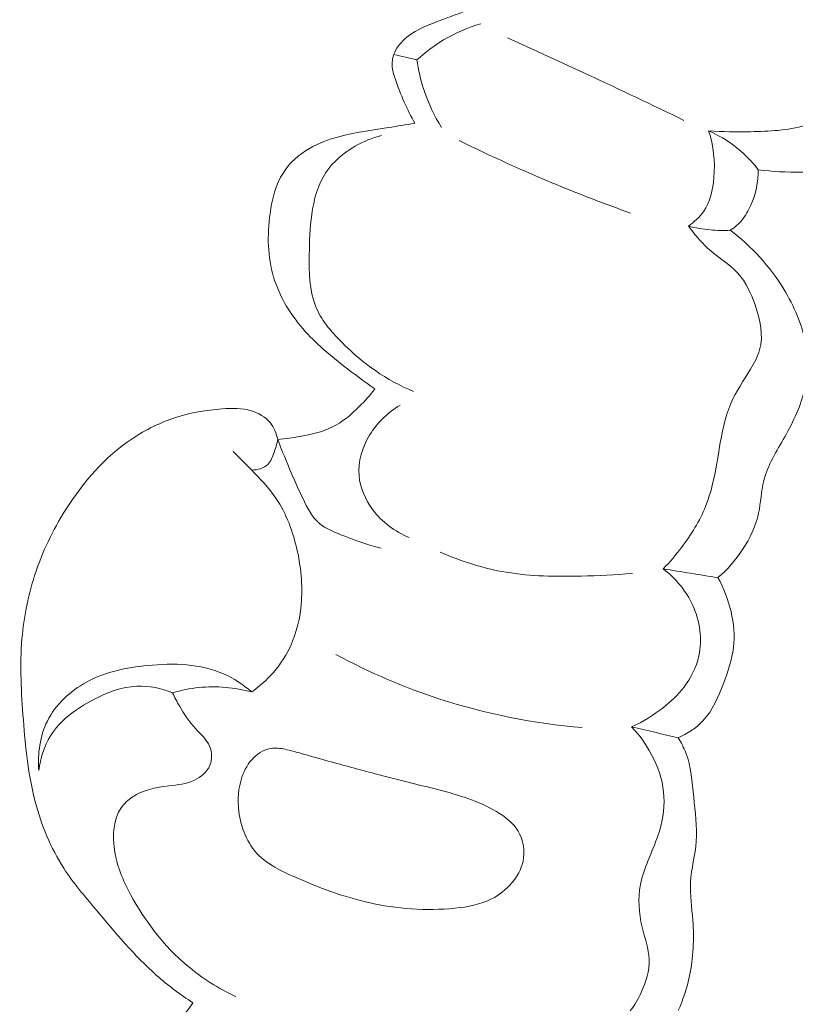
# Model space of a CAD drawing. Units: centimetres. Extents: x 1252 to 2090, y -610 to 42.
# Drawn here: x 1493 to 1496, y -296 to -292 of the extents above; entities that cross this region are included whole.
import ezdxf

# ---------------------------------------------------------------- set-up
doc = ezdxf.new("R2010")
doc.units = ezdxf.units.CM
doc.header["$MEASUREMENT"] = 0
doc.layers.add('layer 1', color=7, linetype='Continuous')

msp = doc.modelspace()

# ---------------------------------------------------------------- linework, layer by layer
at = {"layer": 'layer 1', "color": 250, "lineweight": 20}
for points, knots in [([(1496.02093, -292.17608), (1496.08634, -292.18121), (1496.15196, -292.18114), (1496.21774, -292.17998), (1496.21774, -292.17998), (1496.30419, -292.17845), (1496.39095, -292.17505), (1496.47442, -292.1496), (1496.47442, -292.1496), (1496.59628, -292.11234), (1496.71084, -292.02785), (1496.7729, -291.91867), (1496.7729, -291.91867), (1496.81153, -291.85086), (1496.82979, -291.77352), (1496.8597, -291.70088), (1496.8597, -291.70088), (1496.87882, -291.65434), (1496.90274, -291.6097), (1496.93318, -291.56995), (1496.93318, -291.56995), (1496.97002, -291.52187), (1497.01646, -291.48098), (1497.05097, -291.43166), (1497.05097, -291.43166), (1497.09073, -291.37514), (1497.11493, -291.30747), (1497.13223, -291.23948), (1497.13223, -291.23948), (1497.14403, -291.19321), (1497.15263, -291.14674), (1497.15656, -291.09959)], [0, 0, 0, 0, 0.1111111, 0.1111111, 0.1111111, 0.1111111, 0.2222222, 0.2222222, 0.2222222, 0.2222222, 0.3333333, 0.3333333, 0.3333333, 0.3333333, 0.4444444, 0.4444444, 0.4444444, 0.4444444, 0.5555556, 0.5555556, 0.5555556, 0.5555556, 0.6666667, 0.6666667, 0.6666667, 0.6666667, 0.7777778, 0.7777778, 0.7777778, 0.7777778, 1, 1, 1, 1]), ([(1496.25314, -292.35802), (1496.31989, -292.36753), (1496.38667, -292.36984), (1496.45508, -292.37014), (1496.45508, -292.37014), (1496.55584, -292.37048), (1496.66027, -292.36642), (1496.74943, -292.32639), (1496.74943, -292.32639), (1496.82942, -292.29042), (1496.89722, -292.22567), (1496.9532, -292.15439), (1496.9532, -292.15439), (1497.00981, -292.08246), (1497.0544, -292.00379), (1497.07809, -291.91615), (1497.07809, -291.91615), (1497.09741, -291.84468), (1497.10286, -291.76717), (1497.13686, -291.70479), (1497.13686, -291.70479), (1497.16782, -291.64795), (1497.22248, -291.60354), (1497.26279, -291.54956), (1497.26279, -291.54956), (1497.29426, -291.50757), (1497.31707, -291.45975), (1497.32962, -291.40921), (1497.32962, -291.40921), (1497.34004, -291.36746), (1497.34336, -291.32378), (1497.34042, -291.28093)], [0, 0, 0, 0, 0.1111111, 0.1111111, 0.1111111, 0.1111111, 0.2222222, 0.2222222, 0.2222222, 0.2222222, 0.3333333, 0.3333333, 0.3333333, 0.3333333, 0.4444444, 0.4444444, 0.4444444, 0.4444444, 0.5555556, 0.5555556, 0.5555556, 0.5555556, 0.6666667, 0.6666667, 0.6666667, 0.6666667, 0.7777778, 0.7777778, 0.7777778, 0.7777778, 1, 1, 1, 1]), ([(1494.64467, -292.14086), (1494.62667, -292.10852), (1494.61014, -292.07517), (1494.59504, -292.04141), (1494.59504, -292.04141), (1494.57896, -292.00548), (1494.56462, -291.96896), (1494.55216, -291.93134), (1494.55216, -291.93134), (1494.54555, -291.91121), (1494.53946, -291.89081), (1494.53851, -291.86991), (1494.53851, -291.86991), (1494.53763, -291.84962), (1494.54158, -291.82882), (1494.54952, -291.80997), (1494.54952, -291.80997), (1494.56165, -291.78154), (1494.58302, -291.75758), (1494.60704, -291.73798), (1494.60704, -291.73798), (1494.65642, -291.69797), (1494.71722, -291.67657), (1494.77646, -291.65418), (1494.77646, -291.65418), (1494.8068, -291.64278), (1494.83675, -291.63115), (1494.86749, -291.62138)], [0, 0, 0, 0, 0.125, 0.125, 0.125, 0.125, 0.25, 0.25, 0.25, 0.25, 0.375, 0.375, 0.375, 0.375, 0.5, 0.5, 0.5, 0.5, 0.625, 0.625, 0.625, 0.625, 0.75, 0.75, 0.75, 0.75, 1, 1, 1, 1]), ([(1494.95315, -291.67471), (1494.89237, -291.6926), (1494.83345, -291.71791), (1494.7788, -291.7505), (1494.7788, -291.7505), (1494.73422, -291.77707), (1494.69247, -291.80853), (1494.6544, -291.84361)], [0, 0, 0, 0, 0.3333333, 0.3333333, 0.3333333, 0.3333333, 1, 1, 1, 1]), ([(1495.07902, -291.74067), (1495.20642, -291.798), (1495.33336, -291.85621), (1495.45995, -291.9152), (1495.45995, -291.9152), (1495.60896, -291.98465), (1495.75749, -292.05528), (1495.90535, -292.12707)], [0, 0, 0, 0, 0.3333333, 0.3333333, 0.3333333, 0.3333333, 1, 1, 1, 1]), ([(1494.6544, -291.84361), (1494.66099, -291.89069), (1494.67171, -291.93731), (1494.68652, -291.98268), (1494.68652, -291.98268), (1494.70693, -292.04492), (1494.7353, -292.10472), (1494.76994, -292.1601)], [0, 0, 0, 0, 0.3333333, 0.3333333, 0.3333333, 0.3333333, 1, 1, 1, 1]), ([(1494.45795, -293.3841), (1494.40717, -293.3505), (1494.35847, -293.31401), (1494.31054, -293.27638), (1494.31054, -293.27638), (1494.23821, -293.21964), (1494.16764, -293.16021), (1494.1088, -293.08905), (1494.1088, -293.08905), (1494.05313, -293.0218), (1494.00791, -292.94405), (1493.98304, -292.86101), (1493.98304, -292.86101), (1493.95457, -292.76613), (1493.95267, -292.66424), (1493.96651, -292.56379), (1493.96651, -292.56379), (1493.9759, -292.49583), (1493.99247, -292.4284), (1494.02871, -292.37217), (1494.02871, -292.37217), (1494.05865, -292.32558), (1494.10206, -292.28661), (1494.15055, -292.25827), (1494.15055, -292.25827), (1494.19363, -292.2331), (1494.24063, -292.21629), (1494.28857, -292.20354), (1494.28857, -292.20354), (1494.36483, -292.18317), (1494.44319, -292.17285), (1494.52106, -292.16059), (1494.52106, -292.16059), (1494.56232, -292.15415), (1494.60342, -292.1471), (1494.64467, -292.14086)], [0, 0, 0, 0, 0.1, 0.1, 0.1, 0.1, 0.2, 0.2, 0.2, 0.2, 0.3, 0.3, 0.3, 0.3, 0.4, 0.4, 0.4, 0.4, 0.5, 0.5, 0.5, 0.5, 0.6, 0.6, 0.6, 0.6, 0.7, 0.7, 0.7, 0.7, 0.8, 0.8, 0.8, 0.8, 1, 1, 1, 1]), ([(1494.48817, -292.19799), (1494.44513, -292.20893), (1494.40385, -292.22578), (1494.36494, -292.24809), (1494.36494, -292.24809), (1494.3113, -292.27883), (1494.26207, -292.31966), (1494.22836, -292.37053), (1494.22836, -292.37053), (1494.18994, -292.42813), (1494.1714, -292.49844), (1494.16164, -292.56758), (1494.16164, -292.56758), (1494.15275, -292.63046), (1494.15103, -292.69247), (1494.15031, -292.75634), (1494.15031, -292.75634), (1494.14933, -292.83773), (1494.14996, -292.92232), (1494.17901, -292.99579), (1494.17901, -292.99579), (1494.20432, -293.05982), (1494.25137, -293.11554), (1494.30201, -293.16637), (1494.30201, -293.16637), (1494.40028, -293.26493), (1494.51247, -293.3453), (1494.63821, -293.39682)], [0, 0, 0, 0, 0.125, 0.125, 0.125, 0.125, 0.25, 0.25, 0.25, 0.25, 0.375, 0.375, 0.375, 0.375, 0.5, 0.5, 0.5, 0.5, 0.625, 0.625, 0.625, 0.625, 0.75, 0.75, 0.75, 0.75, 1, 1, 1, 1]), ([(1495.92652, -292.62232), (1495.95317, -292.60399), (1495.97787, -292.58133), (1495.99619, -292.55488), (1495.99619, -292.55488), (1496.02799, -292.509), (1496.04085, -292.45167), (1496.04568, -292.39455), (1496.04568, -292.39455), (1496.05197, -292.3198), (1496.04441, -292.24551), (1496.02093, -292.17608)], [0, 0, 0, 0, 0.25, 0.25, 0.25, 0.25, 0.5, 0.5, 0.5, 0.5, 1, 1, 1, 1]), ([(1496.02093, -292.17608), (1496.07969, -292.20185), (1496.13497, -292.23712), (1496.18256, -292.28055), (1496.18256, -292.28055), (1496.20839, -292.30414), (1496.23197, -292.3302), (1496.25314, -292.35802)], [0, 0, 0, 0, 0.3333333, 0.3333333, 0.3333333, 0.3333333, 1, 1, 1, 1]), ([(1494.8529, -292.22168), (1495.00214, -292.29555), (1495.15389, -292.36437), (1495.30785, -292.42801), (1495.30785, -292.42801), (1495.42233, -292.47525), (1495.53807, -292.51967), (1495.65481, -292.56103)], [0, 0, 0, 0, 0.3333333, 0.3333333, 0.3333333, 0.3333333, 1, 1, 1, 1]), ([(1496.1225, -292.6419), (1496.14295, -292.6283), (1496.16197, -292.61191), (1496.17763, -292.59301), (1496.17763, -292.59301), (1496.19458, -292.57259), (1496.2078, -292.54924), (1496.21858, -292.52485), (1496.21858, -292.52485), (1496.24167, -292.47243), (1496.25374, -292.41476), (1496.25314, -292.35802)], [0, 0, 0, 0, 0.25, 0.25, 0.25, 0.25, 0.5, 0.5, 0.5, 0.5, 1, 1, 1, 1]), ([(1495.80822, -294.22771), (1495.83887, -294.19609), (1495.86714, -294.16253), (1495.8939, -294.12727), (1495.8939, -294.12727), (1495.93904, -294.06776), (1495.97945, -294.00367), (1496.00692, -293.93499), (1496.00692, -293.93499), (1496.04121, -293.84939), (1496.05518, -293.75686), (1496.07096, -293.66414), (1496.07096, -293.66414), (1496.08334, -293.59135), (1496.09683, -293.51853), (1496.12544, -293.45243), (1496.12544, -293.45243), (1496.14961, -293.39688), (1496.18452, -293.34608), (1496.21668, -293.29271), (1496.21668, -293.29271), (1496.23426, -293.26341), (1496.25109, -293.23346), (1496.26, -293.20174), (1496.26, -293.20174), (1496.27863, -293.13504), (1496.26276, -293.06065), (1496.23877, -292.99139), (1496.23877, -292.99139), (1496.21954, -292.93614), (1496.19511, -292.88418), (1496.1581, -292.84329), (1496.1581, -292.84329), (1496.11741, -292.79837), (1496.06161, -292.76677), (1496.01581, -292.72526), (1496.01581, -292.72526), (1495.98209, -292.69458), (1495.9539, -292.65853), (1495.92652, -292.62232)], [0, 0, 0, 0, 0.0909091, 0.0909091, 0.0909091, 0.0909091, 0.1818182, 0.1818182, 0.1818182, 0.1818182, 0.2727273, 0.2727273, 0.2727273, 0.2727273, 0.3636364, 0.3636364, 0.3636364, 0.3636364, 0.4545455, 0.4545455, 0.4545455, 0.4545455, 0.5454545, 0.5454545, 0.5454545, 0.5454545, 0.6363636, 0.6363636, 0.6363636, 0.6363636, 0.7272727, 0.7272727, 0.7272727, 0.7272727, 0.8181818, 0.8181818, 0.8181818, 0.8181818, 1, 1, 1, 1]), ([(1496.1225, -292.6419), (1496.09115, -292.64342), (1496.05963, -292.64283), (1496.02825, -292.63995), (1496.02825, -292.63995), (1495.99387, -292.63678), (1495.95987, -292.63084), (1495.92652, -292.62232)], [0, 0, 0, 0, 0.3333333, 0.3333333, 0.3333333, 0.3333333, 1, 1, 1, 1]), ([(1496.06481, -294.26896), (1496.10906, -294.23114), (1496.14779, -294.18668), (1496.18018, -294.13774), (1496.18018, -294.13774), (1496.21457, -294.0855), (1496.24167, -294.02792), (1496.25483, -293.9672), (1496.25483, -293.9672), (1496.26577, -293.91687), (1496.26712, -293.86435), (1496.27929, -293.8151), (1496.27929, -293.8151), (1496.29749, -293.74216), (1496.3397, -293.67647), (1496.37771, -293.60912), (1496.37771, -293.60912), (1496.41818, -293.53732), (1496.45387, -293.46353), (1496.47104, -293.38441), (1496.47104, -293.38441), (1496.48589, -293.31558), (1496.48666, -293.24259), (1496.47453, -293.17274), (1496.47453, -293.17274), (1496.45873, -293.08213), (1496.42128, -292.99664), (1496.37311, -292.91791), (1496.37311, -292.91791), (1496.30761, -292.81089), (1496.22213, -292.7162), (1496.1225, -292.6419)], [0, 0, 0, 0, 0.1111111, 0.1111111, 0.1111111, 0.1111111, 0.2222222, 0.2222222, 0.2222222, 0.2222222, 0.3333333, 0.3333333, 0.3333333, 0.3333333, 0.4444444, 0.4444444, 0.4444444, 0.4444444, 0.5555556, 0.5555556, 0.5555556, 0.5555556, 0.6666667, 0.6666667, 0.6666667, 0.6666667, 0.7777778, 0.7777778, 0.7777778, 0.7777778, 1, 1, 1, 1]), ([(1494.00238, -293.62203), (1494.03781, -293.61915), (1494.0728, -293.61364), (1494.10795, -293.60723), (1494.10795, -293.60723), (1494.159, -293.59797), (1494.21046, -293.58674), (1494.25649, -293.56425), (1494.25649, -293.56425), (1494.30407, -293.54106), (1494.34585, -293.5058), (1494.38399, -293.46802), (1494.38399, -293.46802), (1494.41071, -293.44167), (1494.43561, -293.41402), (1494.45795, -293.3841)], [0, 0, 0, 0, 0.2, 0.2, 0.2, 0.2, 0.4, 0.4, 0.4, 0.4, 0.6, 0.6, 0.6, 0.6, 1, 1, 1, 1]), ([(1493.60479, -296.26034), (1493.54565, -296.22093), (1493.48819, -296.17851), (1493.43479, -296.13173), (1493.43479, -296.13173), (1493.3302, -296.03999), (1493.24176, -295.9312), (1493.15151, -295.8243), (1493.15151, -295.8243), (1493.09838, -295.76141), (1493.04462, -295.69907), (1493.00016, -295.63029), (1493.00016, -295.63029), (1492.93874, -295.53534), (1492.89499, -295.42802), (1492.86632, -295.31811), (1492.86632, -295.31811), (1492.83377, -295.19283), (1492.82076, -295.06412), (1492.81067, -294.93509), (1492.81067, -294.93509), (1492.80067, -294.80786), (1492.7935, -294.6803), (1492.80432, -294.55352), (1492.80432, -294.55352), (1492.81291, -294.45386), (1492.83258, -294.35466), (1492.86335, -294.25933), (1492.86335, -294.25933), (1492.89842, -294.15074), (1492.94781, -294.04721), (1493.00934, -293.95012), (1493.00934, -293.95012), (1493.09102, -293.82099), (1493.19406, -293.70325), (1493.32037, -293.61836), (1493.32037, -293.61836), (1493.38352, -293.57607), (1493.45239, -293.54194), (1493.52431, -293.5187), (1493.52431, -293.5187), (1493.59439, -293.49606), (1493.66746, -293.48372), (1493.74173, -293.47816), (1493.74173, -293.47816), (1493.78772, -293.47471), (1493.83415, -293.47389), (1493.87823, -293.48715), (1493.87823, -293.48715), (1493.91198, -293.49739), (1493.94433, -293.51586), (1493.96656, -293.54274), (1493.96656, -293.54274), (1493.98515, -293.5652), (1493.99677, -293.59355), (1494.00238, -293.62203)], [0, 0, 0, 0, 0.0666667, 0.0666667, 0.0666667, 0.0666667, 0.1333333, 0.1333333, 0.1333333, 0.1333333, 0.2, 0.2, 0.2, 0.2, 0.2666667, 0.2666667, 0.2666667, 0.2666667, 0.3333333, 0.3333333, 0.3333333, 0.3333333, 0.4, 0.4, 0.4, 0.4, 0.4666667, 0.4666667, 0.4666667, 0.4666667, 0.5333333, 0.5333333, 0.5333333, 0.5333333, 0.6, 0.6, 0.6, 0.6, 0.6666667, 0.6666667, 0.6666667, 0.6666667, 0.7333333, 0.7333333, 0.7333333, 0.7333333, 0.8, 0.8, 0.8, 0.8, 0.8666667, 0.8666667, 0.8666667, 0.8666667, 1, 1, 1, 1]), ([(1494.57555, -293.46098), (1494.5183, -293.49522), (1494.46795, -293.54298), (1494.43268, -293.60138), (1494.43268, -293.60138), (1494.39821, -293.65831), (1494.37816, -293.72533), (1494.38337, -293.79036), (1494.38337, -293.79036), (1494.38806, -293.84744), (1494.41218, -293.90289), (1494.44704, -293.94966), (1494.44704, -293.94966), (1494.4909, -294.00839), (1494.55171, -294.05342), (1494.61806, -294.08134)], [0, 0, 0, 0, 0.2, 0.2, 0.2, 0.2, 0.4, 0.4, 0.4, 0.4, 0.6, 0.6, 0.6, 0.6, 1, 1, 1, 1]), ([(1494.00238, -293.62203), (1493.99874, -293.64255), (1493.99226, -293.6621), (1493.98533, -293.68242), (1493.98533, -293.68242), (1493.97818, -293.70303), (1493.97048, -293.72441), (1493.95549, -293.73893), (1493.95549, -293.73893), (1493.93687, -293.75705), (1493.90686, -293.76457), (1493.88039, -293.76498)], [0, 0, 0, 0, 0.25, 0.25, 0.25, 0.25, 0.5, 0.5, 0.5, 0.5, 1, 1, 1, 1]), ([(1494.48638, -294.13054), (1494.42194, -294.11586), (1494.36105, -294.09226), (1494.29831, -294.06766), (1494.29831, -294.06766), (1494.26317, -294.05393), (1494.22755, -294.03977), (1494.19979, -294.01657), (1494.19979, -294.01657), (1494.16382, -293.98666), (1494.14089, -293.9414), (1494.11989, -293.89737), (1494.11989, -293.89737), (1494.10067, -293.85714), (1494.08298, -293.81791), (1494.06574, -293.77801), (1494.06574, -293.77801), (1494.04367, -293.72679), (1494.02237, -293.67442), (1494.00238, -293.62203)], [0, 0, 0, 0, 0.1666667, 0.1666667, 0.1666667, 0.1666667, 0.3333333, 0.3333333, 0.3333333, 0.3333333, 0.5, 0.5, 0.5, 0.5, 0.6666667, 0.6666667, 0.6666667, 0.6666667, 1, 1, 1, 1]), ([(1493.79393, -293.67824), (1493.82361, -293.70627), (1493.85201, -293.73553), (1493.88039, -293.76498), (1493.88039, -293.76498), (1493.92076, -293.80677), (1493.9612, -293.84897), (1493.99371, -293.89661), (1493.99371, -293.89661), (1494.04342, -293.96961), (1494.07454, -294.05533), (1494.09383, -294.14295), (1494.09383, -294.14295), (1494.11335, -294.23157), (1494.12085, -294.32209), (1494.11036, -294.41172), (1494.11036, -294.41172), (1494.10213, -294.48205), (1494.08291, -294.55182), (1494.0499, -294.61446), (1494.0499, -294.61446), (1494.02504, -294.66145), (1493.99241, -294.70438), (1493.9547, -294.74188), (1493.9547, -294.74188), (1493.93178, -294.76475), (1493.90689, -294.7856), (1493.88044, -294.80405)], [0, 0, 0, 0, 0.125, 0.125, 0.125, 0.125, 0.25, 0.25, 0.25, 0.25, 0.375, 0.375, 0.375, 0.375, 0.5, 0.5, 0.5, 0.5, 0.625, 0.625, 0.625, 0.625, 0.75, 0.75, 0.75, 0.75, 1, 1, 1, 1]), ([(1494.76265, -294.14923), (1494.86165, -294.19224), (1494.96603, -294.22575), (1495.07245, -294.24366), (1495.07245, -294.24366), (1495.18799, -294.26312), (1495.30604, -294.26419), (1495.4234, -294.26172), (1495.4234, -294.26172), (1495.50385, -294.25993), (1495.5839, -294.25652), (1495.6638, -294.2488)], [0, 0, 0, 0, 0.25, 0.25, 0.25, 0.25, 0.5, 0.5, 0.5, 0.5, 1, 1, 1, 1]), ([(1495.66035, -294.96728), (1495.71336, -294.94361), (1495.7633, -294.91275), (1495.80904, -294.87672), (1495.80904, -294.87672), (1495.84427, -294.84899), (1495.87696, -294.81829), (1495.90434, -294.78287), (1495.90434, -294.78287), (1495.93769, -294.73959), (1495.96295, -294.68931), (1495.97487, -294.63583), (1495.97487, -294.63583), (1495.99208, -294.55772), (1495.98054, -294.47288), (1495.9472, -294.39925), (1495.9472, -294.39925), (1495.91633, -294.33107), (1495.86665, -294.27249), (1495.80822, -294.22771)], [0, 0, 0, 0, 0.1666667, 0.1666667, 0.1666667, 0.1666667, 0.3333333, 0.3333333, 0.3333333, 0.3333333, 0.5, 0.5, 0.5, 0.5, 0.6666667, 0.6666667, 0.6666667, 0.6666667, 1, 1, 1, 1]), ([(1495.87852, -295.01934), (1495.92095, -295.00005), (1495.96189, -294.97396), (1495.99376, -294.94031), (1495.99376, -294.94031), (1496.03934, -294.89205), (1496.06619, -294.82844), (1496.09025, -294.76487), (1496.09025, -294.76487), (1496.11142, -294.70914), (1496.13059, -294.65359), (1496.13726, -294.59579), (1496.13726, -294.59579), (1496.15009, -294.48546), (1496.11803, -294.36702), (1496.06481, -294.26896)], [0, 0, 0, 0, 0.2, 0.2, 0.2, 0.2, 0.4, 0.4, 0.4, 0.4, 0.6, 0.6, 0.6, 0.6, 1, 1, 1, 1]), ([(1494.27482, -294.62916), (1494.4304, -294.71273), (1494.59358, -294.78293), (1494.76191, -294.83752), (1494.76191, -294.83752), (1494.9781, -294.9076), (1495.20294, -294.95205), (1495.4288, -294.97111)], [0, 0, 0, 0, 0.3333333, 0.3333333, 0.3333333, 0.3333333, 1, 1, 1, 1]), ([(1493.88044, -294.80405), (1493.84068, -294.7704), (1493.79639, -294.7406), (1493.74897, -294.71952), (1493.74897, -294.71952), (1493.64037, -294.67122), (1493.5148, -294.6685), (1493.39337, -294.68044), (1493.39337, -294.68044), (1493.2924, -294.69031), (1493.19422, -294.71036), (1493.10649, -294.75829), (1493.10649, -294.75829), (1493.03015, -294.80009), (1492.96176, -294.86301), (1492.92303, -294.94083), (1492.92303, -294.94083), (1492.88784, -295.01135), (1492.87715, -295.09426), (1492.88329, -295.17226)], [0, 0, 0, 0, 0.1666667, 0.1666667, 0.1666667, 0.1666667, 0.3333333, 0.3333333, 0.3333333, 0.3333333, 0.5, 0.5, 0.5, 0.5, 0.6666667, 0.6666667, 0.6666667, 0.6666667, 1, 1, 1, 1]), ([(1492.88329, -295.17226), (1492.8909, -295.11552), (1492.90828, -295.05796), (1492.93824, -295.00946), (1492.93824, -295.00946), (1492.9833, -294.93643), (1493.05688, -294.88385), (1493.13531, -294.84227), (1493.13531, -294.84227), (1493.20112, -294.80735), (1493.27036, -294.78035), (1493.34237, -294.77736), (1493.34237, -294.77736), (1493.39892, -294.77494), (1493.45707, -294.78745), (1493.50982, -294.80835)], [0, 0, 0, 0, 0.2, 0.2, 0.2, 0.2, 0.4, 0.4, 0.4, 0.4, 0.6, 0.6, 0.6, 0.6, 1, 1, 1, 1]), ([(1493.50982, -294.80835), (1493.55, -294.79643), (1493.59128, -294.78799), (1493.63311, -294.78369), (1493.63311, -294.78369), (1493.71567, -294.77522), (1493.80046, -294.78292), (1493.88044, -294.80405)], [0, 0, 0, 0, 0.3333333, 0.3333333, 0.3333333, 0.3333333, 1, 1, 1, 1]), ([(1493.50982, -294.80835), (1493.51937, -294.82936), (1493.53017, -294.84984), (1493.54159, -294.86986), (1493.54159, -294.86986), (1493.56326, -294.90763), (1493.58755, -294.94365), (1493.61746, -294.976), (1493.61746, -294.976), (1493.64183, -295.00241), (1493.66994, -295.02633), (1493.68341, -295.059), (1493.68341, -295.059), (1493.69479, -295.08643), (1493.69588, -295.11995), (1493.6846, -295.14773), (1493.6846, -295.14773), (1493.67179, -295.17912), (1493.6433, -295.20315), (1493.61268, -295.21764), (1493.61268, -295.21764), (1493.57474, -295.2355), (1493.53346, -295.23894), (1493.49177, -295.24425), (1493.49177, -295.24425), (1493.4315, -295.25185), (1493.37031, -295.26331), (1493.32091, -295.29691), (1493.32091, -295.29691), (1493.30107, -295.31034), (1493.28311, -295.3274), (1493.26951, -295.34702), (1493.26951, -295.34702), (1493.23201, -295.40097), (1493.2272, -295.47441), (1493.23689, -295.54171), (1493.23689, -295.54171), (1493.24783, -295.6182), (1493.27738, -295.6867), (1493.31288, -295.75274), (1493.31288, -295.75274), (1493.38039, -295.87811), (1493.46918, -295.99444), (1493.57828, -296.08624), (1493.57828, -296.08624), (1493.6476, -296.1447), (1493.72503, -296.19322), (1493.80654, -296.23218)], [0, 0, 0, 0, 0.0769231, 0.0769231, 0.0769231, 0.0769231, 0.1538462, 0.1538462, 0.1538462, 0.1538462, 0.2307692, 0.2307692, 0.2307692, 0.2307692, 0.3076923, 0.3076923, 0.3076923, 0.3076923, 0.3846154, 0.3846154, 0.3846154, 0.3846154, 0.4615385, 0.4615385, 0.4615385, 0.4615385, 0.5384615, 0.5384615, 0.5384615, 0.5384615, 0.6153846, 0.6153846, 0.6153846, 0.6153846, 0.6923077, 0.6923077, 0.6923077, 0.6923077, 0.7692308, 0.7692308, 0.7692308, 0.7692308, 0.8461538, 0.8461538, 0.8461538, 0.8461538, 1, 1, 1, 1]), ([(1495.65407, -296.29869), (1495.67411, -296.27194), (1495.69077, -296.24299), (1495.70504, -296.21219), (1495.70504, -296.21219), (1495.72762, -296.16325), (1495.74397, -296.10944), (1495.7422, -296.05714), (1495.7422, -296.05714), (1495.74044, -296.00634), (1495.72166, -295.95703), (1495.7095, -295.90591), (1495.7095, -295.90591), (1495.69372, -295.83994), (1495.68914, -295.77104), (1495.70154, -295.70637), (1495.70154, -295.70637), (1495.71657, -295.62793), (1495.75667, -295.5556), (1495.78295, -295.47834), (1495.78295, -295.47834), (1495.80304, -295.41904), (1495.81499, -295.35684), (1495.81189, -295.29494), (1495.81189, -295.29494), (1495.8057, -295.17446), (1495.74253, -295.05516), (1495.66035, -294.96728)], [0, 0, 0, 0, 0.125, 0.125, 0.125, 0.125, 0.25, 0.25, 0.25, 0.25, 0.375, 0.375, 0.375, 0.375, 0.5, 0.5, 0.5, 0.5, 0.625, 0.625, 0.625, 0.625, 0.75, 0.75, 0.75, 0.75, 1, 1, 1, 1]), ([(1495.87859, -296.29674), (1495.90136, -296.24451), (1495.91936, -296.18989), (1495.93133, -296.1341), (1495.93133, -296.1341), (1495.94956, -296.04904), (1495.95352, -295.96122), (1495.94694, -295.87397), (1495.94694, -295.87397), (1495.94242, -295.8141), (1495.93287, -295.75452), (1495.93622, -295.69531), (1495.93622, -295.69531), (1495.93967, -295.6312), (1495.95823, -295.5674), (1495.96307, -295.50348), (1495.96307, -295.50348), (1495.96827, -295.43507), (1495.95797, -295.36643), (1495.95092, -295.29698), (1495.95092, -295.29698), (1495.94366, -295.22602), (1495.93985, -295.15426), (1495.91421, -295.08901), (1495.91421, -295.08901), (1495.90474, -295.0648), (1495.89222, -295.0415), (1495.87852, -295.01934)], [0, 0, 0, 0, 0.125, 0.125, 0.125, 0.125, 0.25, 0.25, 0.25, 0.25, 0.375, 0.375, 0.375, 0.375, 0.5, 0.5, 0.5, 0.5, 0.625, 0.625, 0.625, 0.625, 0.75, 0.75, 0.75, 0.75, 1, 1, 1, 1]), ([(1494.4583, -295.18755), (1494.38484, -295.16802), (1494.3115, -295.14809), (1494.23818, -295.12776), (1494.23818, -295.12776), (1494.19956, -295.11703), (1494.16104, -295.1062), (1494.12272, -295.09538), (1494.12272, -295.09538), (1494.09721, -295.08814), (1494.07179, -295.08101), (1494.04561, -295.07493), (1494.04561, -295.07493), (1494.02338, -295.06969), (1494.00069, -295.06542), (1493.97832, -295.06768), (1493.97832, -295.06768), (1493.94576, -295.07104), (1493.91425, -295.08868), (1493.89, -295.11207), (1493.89, -295.11207), (1493.86394, -295.13735), (1493.8465, -295.16927), (1493.83486, -295.20293), (1493.83486, -295.20293), (1493.81706, -295.25415), (1493.81296, -295.30911), (1493.81989, -295.36392), (1493.81989, -295.36392), (1493.82938, -295.43943), (1493.86004, -295.5145), (1493.91137, -295.56727), (1493.91137, -295.56727), (1493.95629, -295.61334), (1494.01695, -295.64243), (1494.07766, -295.66921), (1494.07766, -295.66921), (1494.1933, -295.72043), (1494.30871, -295.76362), (1494.429, -295.79088), (1494.429, -295.79088), (1494.55986, -295.82047), (1494.69637, -295.83107), (1494.83264, -295.81721), (1494.83264, -295.81721), (1494.89232, -295.81108), (1494.95197, -295.80033), (1495.00447, -295.77353), (1495.00447, -295.77353), (1495.04012, -295.75533), (1495.07251, -295.72973), (1495.09891, -295.69885), (1495.09891, -295.69885), (1495.1238, -295.66969), (1495.14347, -295.63571), (1495.15153, -295.59832), (1495.15153, -295.59832), (1495.1617, -295.55075), (1495.15306, -295.49764), (1495.1283, -295.45618), (1495.1283, -295.45618), (1495.10482, -295.4168), (1495.06678, -295.38797), (1495.02692, -295.36444), (1495.02692, -295.36444), (1494.98406, -295.33903), (1494.93914, -295.3198), (1494.89303, -295.30351), (1494.89303, -295.30351), (1494.80024, -295.27059), (1494.70291, -295.24972), (1494.60676, -295.22602), (1494.60676, -295.22602), (1494.55711, -295.21372), (1494.5077, -295.20074), (1494.4583, -295.18755)], [0, 0, 0, 0, 0.05, 0.05, 0.05, 0.05, 0.1, 0.1, 0.1, 0.1, 0.15, 0.15, 0.15, 0.15, 0.2, 0.2, 0.2, 0.2, 0.25, 0.25, 0.25, 0.25, 0.3, 0.3, 0.3, 0.3, 0.35, 0.35, 0.35, 0.35, 0.4, 0.4, 0.4, 0.4, 0.45, 0.45, 0.45, 0.45, 0.5, 0.5, 0.5, 0.5, 0.55, 0.55, 0.55, 0.55, 0.6, 0.6, 0.6, 0.6, 0.65, 0.65, 0.65, 0.65, 0.7, 0.7, 0.7, 0.7, 0.75, 0.75, 0.75, 0.75, 0.8, 0.8, 0.8, 0.8, 0.85, 0.85, 0.85, 0.85, 0.9, 0.9, 0.9, 0.9, 1, 1, 1, 1]), ([(1494.0057, -296.99498), (1493.93917, -296.95171), (1493.87372, -296.90711), (1493.8061, -296.86539), (1493.8061, -296.86539), (1493.74427, -296.82731), (1493.68081, -296.79145), (1493.62334, -296.74743), (1493.62334, -296.74743), (1493.5859, -296.71863), (1493.55108, -296.68629), (1493.51709, -296.65339), (1493.51709, -296.65339), (1493.49446, -296.6315), (1493.47215, -296.60922), (1493.45399, -296.58308), (1493.45399, -296.58308), (1493.44329, -296.56772), (1493.43407, -296.55103), (1493.43025, -296.53297), (1493.43025, -296.53297), (1493.42609, -296.51379), (1493.42793, -296.49306), (1493.43379, -296.47398), (1493.43379, -296.47398), (1493.44465, -296.43817), (1493.46929, -296.40829), (1493.49601, -296.38204), (1493.49601, -296.38204), (1493.51677, -296.36165), (1493.5387, -296.34343), (1493.55799, -296.32245), (1493.55799, -296.32245), (1493.57546, -296.30346), (1493.59076, -296.28214), (1493.60479, -296.26034)], [0, 0, 0, 0, 0.1, 0.1, 0.1, 0.1, 0.2, 0.2, 0.2, 0.2, 0.3, 0.3, 0.3, 0.3, 0.4, 0.4, 0.4, 0.4, 0.5, 0.5, 0.5, 0.5, 0.6, 0.6, 0.6, 0.6, 0.7, 0.7, 0.7, 0.7, 0.8, 0.8, 0.8, 0.8, 1, 1, 1, 1])]:
    msp.add_open_spline(points, degree=3, knots=knots, dxfattribs=at)
for points in [[(1494.54618, -291.81888), (1494.58226, -291.82706), (1494.61833, -291.83533), (1494.6544, -291.84361)], [(1495.80822, -294.22771), (1495.89375, -294.24146), (1495.97928, -294.25521), (1496.06481, -294.26896)], [(1495.87852, -295.01934), (1495.80573, -295.00195), (1495.73304, -294.98466), (1495.66035, -294.96728)]]:
    msp.add_open_spline(points, degree=3, dxfattribs=at)

doc.saveas('drawing.dxf')
